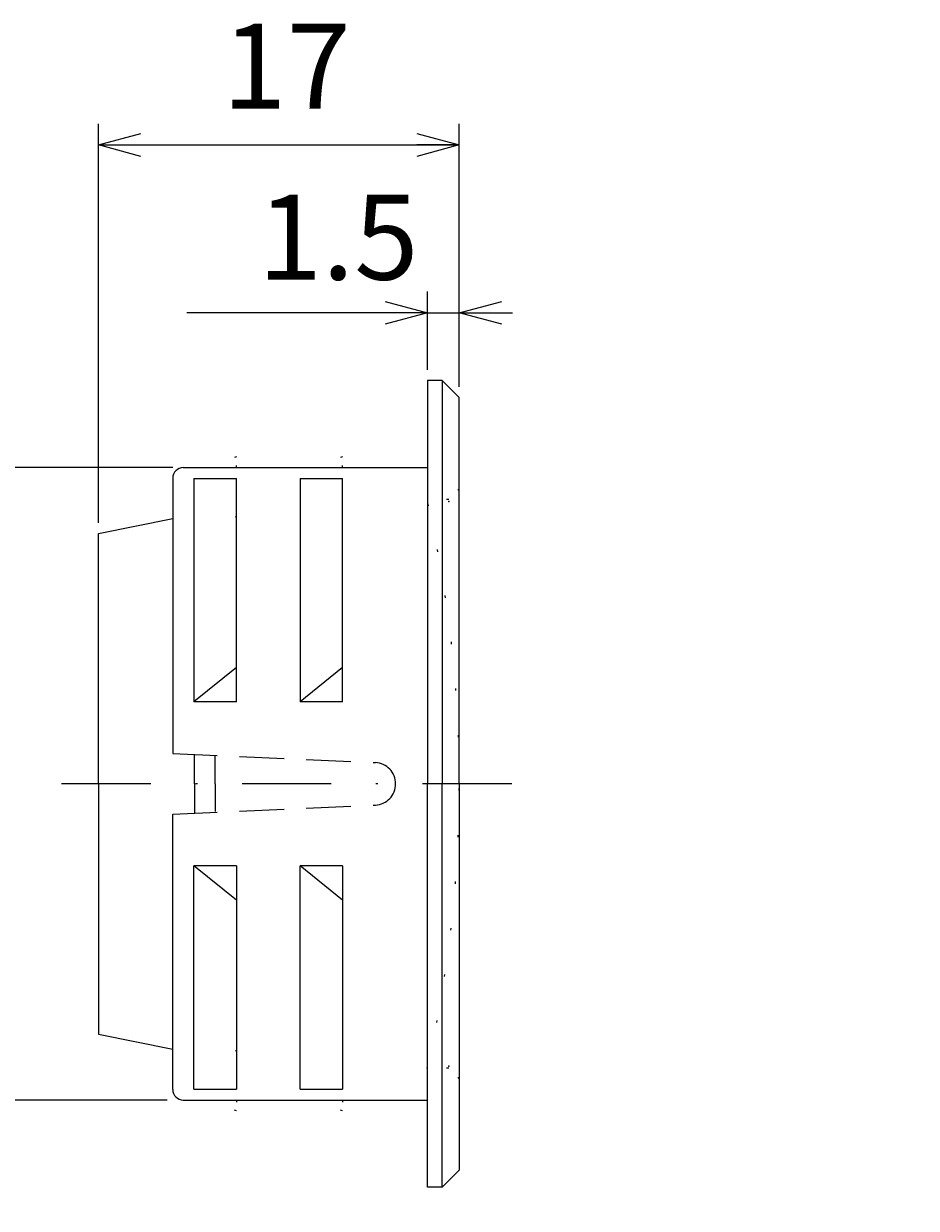
# Model space of a CAD drawing. Extents: x 20 to 394, y 21 to 244.
# Drawn here: x 306 to 348, y 144 to 200 of the extents above; entities that cross this region are included whole.
import ezdxf

# ---------------------------------------------------------------- set-up
doc = ezdxf.new("R2010")
doc.units = 0
doc.header["$LTSCALE"] = 8.4
for name, pattern in [('DASHDOT', [1, 0.5, -0.25, 0, -0.25]), ('DOT', [0.25, 0, -0.25]), ('HIDDEN', [0.375, 0.25, -0.125])]:
    doc.linetypes.add(name, pattern=pattern)
doc.layers.get('0').update_dxf_attribs({"linetype": 'CONTINUOUS'})
doc.styles.add('GMM001', font='txt.shx', dxfattribs={"bigfont": 'bigfont.shx'})
doc.dimstyles.get("Standard").update_dxf_attribs({"dimtxt": 0.18, "dimasz": 0.18, "dimexe": 0.18, "dimexo": 0.0625, "dimgap": 0.09, "dimtad": 0, "dimtih": 1, "dimtoh": 1, "dimzin": 0, "dimcen": 0.09, "dimazin": 3, "dimtfac": 1, "dimtofl": 0, "dimtmove": 0, "dimatfit": 3})

# ---------------------------------------------------------------- blocks, each defined once
blk = doc.blocks.new('_OPEN30')
at = {"color": 0, "linetype": 'BYBLOCK'}
for p, q in [((-1, 0.268), (0, 0)), ((0, 0), (-1, -0.268)), ((0, 0), (-1, 0))]:
    blk.add_line(p, q, dxfattribs=at)
blk = doc.blocks.new('*U44')
at = {"color": 2, "linetype": 'CONTINUOUS', "style": 'GMM001'}
blk.add_text('1.5', height=4, dxfattribs=at).set_placement((317.453, 188.143))
blk = doc.blocks.new('*D7')
at = {"color": 2, "linetype": 'CONTINUOUS'}
for p, q in [((325.446, 183.889), (325.446, 187.582)), ((326.946, 183.089), (326.946, 187.582)), ((325.446, 186.582), (314.119, 186.582)), ((325.446, 186.582), (314.119, 186.582)), ((325.446, 186.582), (326.946, 186.582)), ((326.946, 186.582), (329.446, 186.582))]:
    blk.add_line(p, q, dxfattribs=at)
at = {"linetype": 'CONTINUOUS'}
blk.add_blockref('*U44', (0, 0), dxfattribs=at)
at = {"color": 2, "linetype": 'CONTINUOUS', "xscale": 2, "yscale": 2, "zscale": 2}
blk.add_blockref('_OPEN30', (325.446, 186.582), dxfattribs=at)
at = {"color": 2, "linetype": 'CONTINUOUS', "xscale": 2, "yscale": 2, "zscale": 2, "rotation": 180}
blk.add_blockref('_OPEN30', (326.946, 186.582), dxfattribs=at)
blk = doc.blocks.new('*U46')
at = {"color": 2, "linetype": 'CONTINUOUS', "style": 'GMM001'}
blk.add_text('17', height=4, dxfattribs=at).set_placement((315.779, 196.203))
blk = doc.blocks.new('*D9')
at = {"color": 2, "linetype": 'CONTINUOUS'}
for p, q in [((309.946, 176.689), (309.946, 195.489)), ((326.946, 183.089), (326.946, 195.489)), ((309.946, 194.489), (326.946, 194.489))]:
    blk.add_line(p, q, dxfattribs=at)
at = {"linetype": 'CONTINUOUS'}
blk.add_blockref('*U46', (0, 0), dxfattribs=at)
at = {"color": 2, "linetype": 'CONTINUOUS', "xscale": 2, "yscale": 2, "zscale": 2, "rotation": 180}
blk.add_blockref('_OPEN30', (309.946, 194.489), dxfattribs=at)
at = {"color": 2, "linetype": 'CONTINUOUS', "xscale": 2, "yscale": 2, "zscale": 2}
blk.add_blockref('_OPEN30', (326.946, 194.489), dxfattribs=at)
blk = doc.blocks.new('*U47')
at = {"color": 2, "linetype": 'CONTINUOUS', "style": 'GMM001'}
blk.add_text('∅29.8', height=4, rotation=90, dxfattribs=at).set_placement((303.255, 156.389))
blk = doc.blocks.new('*D10')
at = {"color": 2, "linetype": 'CONTINUOUS'}
for p, q in [((313.446, 179.289), (303.969, 179.289)), ((304.969, 149.489), (304.969, 179.289)), ((313.181, 149.489), (303.969, 149.489))]:
    blk.add_line(p, q, dxfattribs=at)
at = {"color": 2, "linetype": 'CONTINUOUS', "xscale": 2, "yscale": 2, "zscale": 2}
for p, rotation in [((304.969, 179.289), 90), ((304.969, 149.489), 270)]:
    blk.add_blockref('_OPEN30', p, dxfattribs=dict(at, rotation=rotation))
at = {"linetype": 'CONTINUOUS'}
blk.add_blockref('*U47', (0, 0), dxfattribs=at)
blk = doc.blocks.new('*U55')
at = {"color": 7, "linetype": 'CONTINUOUS'}
blk.add_lwpolyline([(369.421, 156.827), (363.454, 129.584), (323.12, 129.584)], dxfattribs=at)
at = {"color": 7, "linetype": 'CONTINUOUS', "xscale": 3, "yscale": 3, "zscale": 3, "rotation": 77.64565118203292}
blk.add_blockref('_OPEN30', (370.062, 159.758), dxfattribs=at)

msp = doc.modelspace()

# ---------------------------------------------------------------- linework, layer by layer
at = {"color": 7, "linetype": 'CONTINUOUS'}
for p, q in [((325.446, 183.389), (325.446, 164.389)), ((313.946, 179.289), (325.446, 179.289)), ((313.446, 178.789), (313.446, 165.821)), ((314.446, 178.781), (314.446, 168.245)), ((314.446, 178.781), (316.446, 178.781)), ((316.446, 168.245), (316.446, 178.781)), ((319.446, 178.781), (319.446, 168.245)), ((319.446, 178.781), (321.446, 178.781)), ((321.446, 168.245), (321.446, 178.781)), ((309.946, 176.189), (313.446, 176.889)), ((309.946, 164.389), (309.946, 176.189)), ((316.446, 169.868), (314.446, 168.245)), ((321.446, 169.868), (319.446, 168.245)), ((316.446, 168.245), (314.446, 168.245)), ((321.446, 168.245), (319.446, 168.245)), ((309.946, 164.389), (309.946, 152.589)), ((325.446, 145.389), (325.446, 164.389)), ((313.446, 149.989), (313.446, 162.957)), ((314.446, 149.996), (314.446, 160.532)), ((316.446, 158.909), (314.446, 160.532)), ((316.446, 160.532), (314.446, 160.532)), ((316.446, 160.532), (316.446, 149.996)), ((319.446, 149.996), (319.446, 160.532)), ((321.446, 160.532), (319.446, 160.532)), ((321.446, 158.909), (319.446, 160.532)), ((321.446, 160.532), (321.446, 149.996)), ((309.946, 152.589), (313.446, 151.889)), ((314.446, 149.996), (316.446, 149.996)), ((319.446, 149.996), (321.446, 149.996)), ((313.946, 149.489), (325.446, 149.489))]:
    msp.add_line(p, q, dxfattribs=at)
at = {"color": 3, "linetype": 'CONTINUOUS'}
for p in [(326.146, 183.389), (326.146, 145.389)]:
    msp.add_line(p, (326.146, 164.389), dxfattribs=at)
at = {"color": 2, "linetype": 'DOT'}
for p, q in [((326.946, 178.289), (326.446, 177.789)), ((326.446, 177.789), (325.43, 177.789)), ((326.446, 150.989), (325.43, 150.989)), ((326.946, 150.489), (326.446, 150.989))]:
    msp.add_line(p, q, dxfattribs=at)
at = {"color": 7, "linetype": 'HIDDEN'}
for p, q in [((313.446, 165.821), (322.991, 165.388)), ((313.446, 162.957), (322.991, 163.39))]:
    msp.add_line(p, q, dxfattribs=at)
at = {"color": 2, "linetype": 'HIDDEN'}
for p, q in [((314.466, 164.389), (314.466, 165.774)), ((315.446, 164.389), (315.446, 165.685)), ((314.466, 164.389), (314.466, 163.003)), ((315.446, 164.389), (315.446, 163.093))]:
    msp.add_line(p, q, dxfattribs=at)
at = {"color": 2, "linetype": 'DASHDOT'}
msp.add_line((329.415, 164.389), (308.106, 164.389), dxfattribs=at)
at = {"color": 7, "linetype": 'CONTINUOUS'}
for points in [[(326.946, 164.389), (326.946, 182.589), (326.146, 183.389), (325.446, 183.389)], [(326.946, 164.389), (326.946, 146.189), (326.146, 145.389), (325.446, 145.389)]]:
    msp.add_lwpolyline(points, dxfattribs=at)
at = {"color": 2, "linetype": 'DOT'}
for points in [[(316.446, 179.289), (316.446, 179.789), (314.446, 179.289)], [(316.446, 179.289), (316.446, 179.789), (314.446, 179.289)], [(321.446, 179.289), (321.446, 179.789), (319.446, 179.289)], [(321.446, 179.289), (321.446, 179.789), (319.446, 179.289)], [(316.446, 149.489), (316.446, 148.989), (314.446, 149.489)], [(316.446, 149.489), (316.446, 148.989), (314.446, 149.489)], [(321.446, 149.489), (321.446, 148.989), (319.446, 149.489)], [(321.446, 149.489), (321.446, 148.989), (319.446, 149.489)]]:
    msp.add_lwpolyline(points, dxfattribs=at)
at = {"color": 7, "linetype": 'CONTINUOUS'}
for centre, start, end in [((313.946, 178.789), 90, 180), ((313.946, 149.989), 180, 270)]:
    msp.add_arc(centre, 0.5, start, end, dxfattribs=at)
at = {"color": 2, "linetype": 'DOT'}
for centre, radius, start, end in [((266.946, 164.389), 60, 0, 12.90489), ((315.446, 177.189), 1, 346.6576, 348.463), ((266.946, 164.389), 60, 347.09511, 0), ((315.446, 151.589), 1, 11.537, 13.3424)]:
    msp.add_arc(centre, radius, start, end, dxfattribs=at)
at = {"color": 7, "linetype": 'HIDDEN'}
for start, end in [(0, 87.4028), (272.5972, 0)]:
    msp.add_arc((322.946, 164.389), 1, start, end, dxfattribs=at)
at = {"color": 2}
for p in [(326.446, 177.689), (326.446, 151.089)]:
    msp.add_point(p, dxfattribs=at)

# ---------------------------------------------------------------- block references
at = {"linetype": 'CONTINUOUS'}
msp.add_blockref('*U55', (0, 0), dxfattribs=at)

# ---------------------------------------------------------------- dimensions: what is measured, and where the dimension line sits
at = {"color": 2, "linetype": 'CONTINUOUS'}
dim = msp.add_linear_dim(base=(326.946, 194.489), p1=(309.946, 176.189), p2=(326.946, 182.589), dimstyle='Standard', dxfattribs=at)
dim.commit()
dim.dimension.update_dxf_attribs({"geometry": '*D9', "text_midpoint": (318.446, 194.489)})
dim = msp.add_linear_dim(base=(326.946, 186.582), p1=(325.446, 183.389), p2=(326.946, 182.589), dimstyle='Standard', dxfattribs=at)
dim.commit()
dim.dimension.update_dxf_attribs({"geometry": '*D7', "text_midpoint": (324.119, 186.582), "dimtype": 128})
dim = msp.add_linear_dim(base=(304.969, 179.289), p1=(313.681, 149.489), p2=(313.946, 179.289), angle=90, dimstyle='Standard', dxfattribs=at)
dim.commit()
dim.dimension.update_dxf_attribs({"geometry": '*D10', "text_midpoint": (304.969, 164.389)})

doc.saveas('drawing.dxf')
